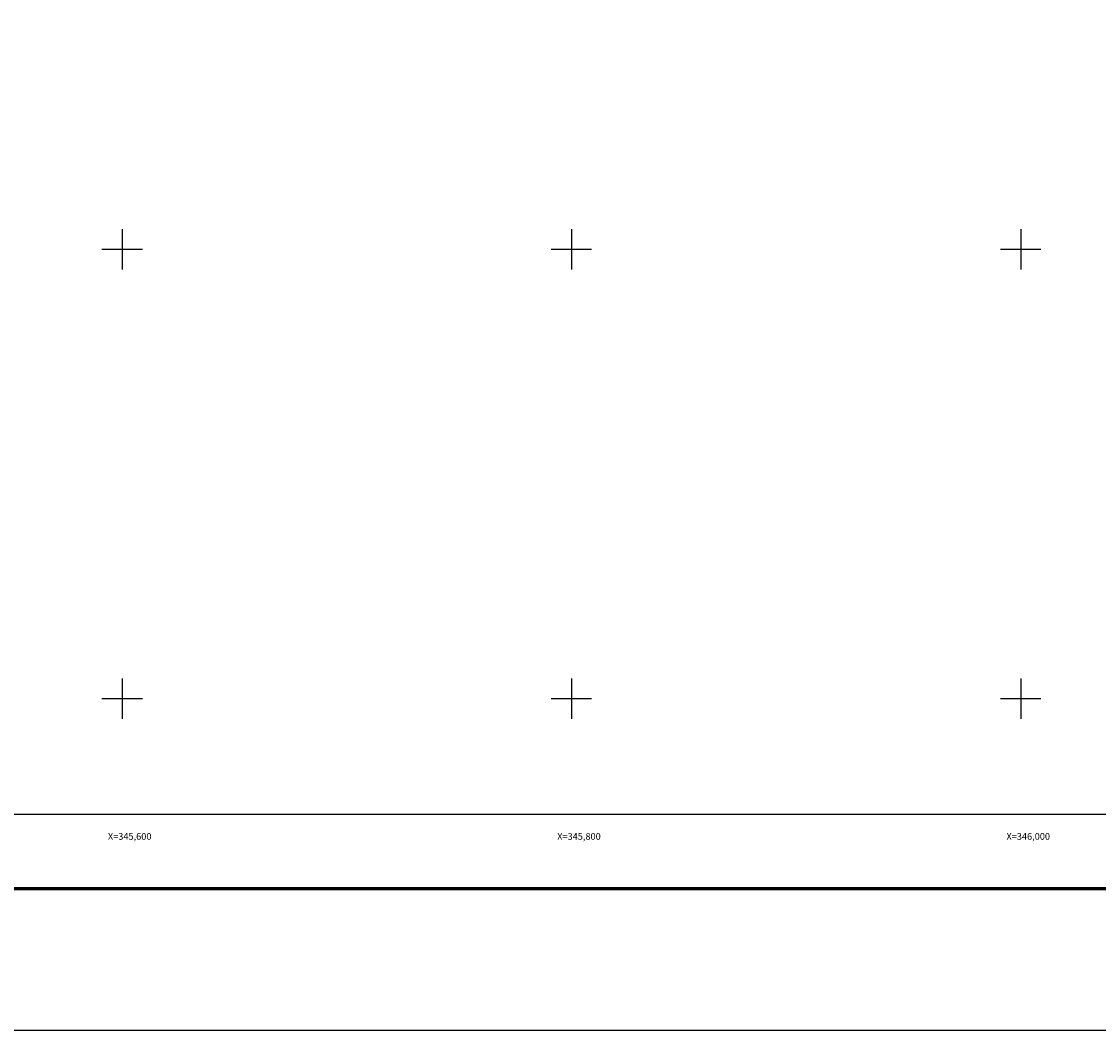
# Model space of a CAD drawing. Units: inches. Extents: x 345076 to 347476, y 3289452 to 3291252.
# Drawn here: x 345555 to 346035, y 3289452 to 3289901 of the extents above; entities that cross this region are included whole.
import ezdxf
from ezdxf.enums import TextEntityAlignment as Align

# ---------------------------------------------------------------- set-up
doc = ezdxf.new("R2010")
doc.units = ezdxf.units.IN
doc.header["$MEASUREMENT"] = 0
for name, color, linetype in [('130BD12', 7, 'Continuous'), ('CVL_RET_TX', 2, 'Continuous'), ('CVL_RETUTM', 8, 'Continuous'), ('MARGEN', 7, 'Continuous')]:
    doc.layers.add(name, color=color, linetype=linetype)
doc.styles.add('MONOTXT4', font='MONOTXT4.shx')

msp = doc.modelspace()

# ---------------------------------------------------------------- linework, layer by layer
msp.add_line((345140.76, 3289515.43), (347392.61, 3289515.43))
at = {"color": 7}
msp.add_lwpolyline([(347000, 3289548.45), (345200, 3289548.45), (345200, 3291148.45), (347000, 3291148.45)], close=True, dxfattribs=at)
msp.add_lwpolyline([(347000, 3289548.45), (345200, 3289548.45), (345200, 3291148.45), (347000, 3291148.45)], close=True, dxfattribs=at)
msp.add_lwpolyline([(347000, 3289548.45), (345200, 3289548.45), (345200, 3291148.45), (347000, 3291148.45)], close=True, dxfattribs=at)
msp.add_lwpolyline([(347000, 3289548.45), (345200, 3289548.45), (345200, 3291148.45), (347000, 3291148.45)], close=True, dxfattribs=at)
msp.add_lwpolyline([(347000, 3289548.45), (345200, 3289548.45), (345200, 3291148.45), (347000, 3291148.45)], close=True, dxfattribs=at)
msp.add_lwpolyline([(347000, 3289548.45), (345200, 3289548.45), (345200, 3291148.45), (347000, 3291148.45)], close=True, dxfattribs=at)
msp.add_lwpolyline([(347000, 3289548.45), (345200, 3289548.45), (345200, 3291148.45), (347000, 3291148.45)], close=True, dxfattribs=at)
msp.add_lwpolyline([(347000, 3289548.45), (345200, 3289548.45), (345200, 3291148.45), (347000, 3291148.45)], close=True, dxfattribs=at)
msp.add_lwpolyline([(347000, 3289548.45), (345200, 3289548.45), (345200, 3291148.45), (347000, 3291148.45)], close=True, dxfattribs=at)
msp.add_lwpolyline([(347000, 3289548.45), (345200, 3289548.45), (345200, 3291148.45), (347000, 3291148.45)], close=True, dxfattribs=at)
at = {"layer": '130BD12', "color": 7, "linetype": 'Continuous', "lineweight": 25}
msp.add_lwpolyline([(347000, 3289548.45), (345200, 3289548.45), (345200, 3291148.45), (347000, 3291148.45)], close=True, dxfattribs=at)
at = {"layer": 'CVL_RETUTM', "color": 7, "linetype": 'Continuous'}
for p, q in [((345600, 3289809), (345600, 3289791)), ((345800, 3289809), (345800, 3289791)), ((346000, 3289809), (346000, 3289791)), ((345591, 3289800), (345609, 3289800)), ((345791, 3289800), (345809, 3289800)), ((345991, 3289800), (346009, 3289800)), ((345600, 3289609), (345600, 3289591)), ((345800, 3289609), (345800, 3289591)), ((346000, 3289609), (346000, 3289591)), ((345591, 3289600), (345609, 3289600)), ((345791, 3289600), (345809, 3289600)), ((345991, 3289600), (346009, 3289600))]:
    msp.add_line(p, q, dxfattribs=at)
at = {"layer": 'MARGEN', "color": 255, "linetype": 'Continuous', "elevation": 2.32}
msp.add_lwpolyline([(345075.8, 3291252.33), (347475.8, 3291252.33), (347475.8, 3289452.33), (345075.8, 3289452.33)], close=True, dxfattribs=at)
at = {"layer": 'MARGEN', "color": 7, "linetype": 'Continuous'}
msp.add_lwpolyline([(345200, 3291148.45), (347000, 3291148.45), (347000, 3289548.45), (345200, 3289548.45)], close=True, dxfattribs=at)
at = {"layer": 'MARGEN', "color": 7, "linetype": 'Continuous', "const_width": 1.6}
msp.add_lwpolyline([(345140.76, 3289515.43), (347392.61, 3289515.43)], dxfattribs=at)

# ---------------------------------------------------------------- texts
at = {"layer": 'CVL_RET_TX', "color": 7, "style": 'MONOTXT4'}
for s, p in [('X=345,600', (345613.04, 3289538.7)), ('X=345,800', (345813.04, 3289538.7)), ('X=346,000', (346013.04, 3289538.7))]:
    msp.add_text(s, height=3, dxfattribs=at).set_placement(p, align=Align.MIDDLE_RIGHT)

doc.saveas('drawing.dxf')
